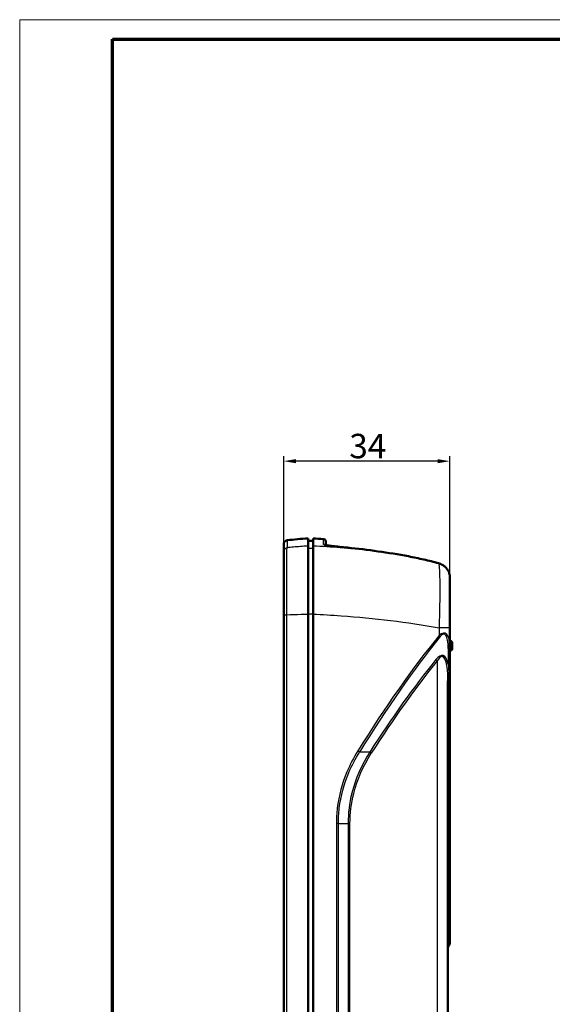
# Model space of a CAD drawing. Units: millimetres. Extents: x 1 to 593, y 1 to 419.
# Drawn here: x 1 to 110, y 217 to 419 of the extents above; entities that cross this region are included whole.
import ezdxf

# ---------------------------------------------------------------- set-up
doc = ezdxf.new("R2010")
doc.units = ezdxf.units.MM
doc.layers.get('0').update_dxf_attribs({"lineweight": 25})
for name, color, linetype, lineweight in [('Bemaßung (ISO)', 1, 'Continuous', 25), ('Rahmen (ISO)', 7, 'Continuous', 70), ('Sichtbar (ISO)', 7, 'Continuous', 50), ('Sichtbar schmal (ISO)', 1, 'Continuous', 25)]:
    doc.layers.add(name, color=color, linetype=linetype, lineweight=lineweight)
doc.styles.add('5', font='isocpeur.ttf', dxfattribs={"width": 1.1})
doc.dimstyles.new('11-Bopla 5', dxfattribs={"dimtxt": 5, "dimasz": 2.5, "dimexe": 1, "dimexo": 0, "dimgap": 0.6, "dimtad": 1, "dimdec": 6, "dimrnd": 1e-08, "dimtxsty": '5', "dimcen": 0.09, "dimdle": 7, "dimclrd": 1, "dimclre": 1, "dimclrt": 7, "dimadec": 6, "dimazin": 2, "dimtfac": 0.7, "dimtdec": 3, "dimtmove": 0, "dimatfit": 3, "dimfxl": 1, "dimtolj": 1, "dimlwd": 25, "dimlwe": 25, "dimarcsym": 0})

# ---------------------------------------------------------------- blocks, each defined once
blk = doc.blocks.new('Ränder Bopla-A2-Rahmen')
at = {"layer": 'Rahmen (ISO)', "color": 1, "lineweight": 18}
for p, q in [((593, 419), (1, 419)), ((1, 419), (1, 1))]:
    blk.add_line(p, q, dxfattribs=at)
at = {"layer": 'Rahmen (ISO)', "color": 91, "lineweight": 70}
for p, q in [((20, 415), (589, 415)), ((20, 5), (20, 415))]:
    blk.add_line(p, q, dxfattribs=at)
blk = doc.blocks.new('*D90')
at = {"layer": 'Bemaßung (ISO)', "color": 1, "linetype": 'Continuous', "lineweight": 25}
for p, q in [((55.04, 311.6), (55.04, 329.6)), ((89.04, 304.87), (89.04, 329.6)), ((86.54, 328.6), (57.54, 328.6))]:
    blk.add_line(p, q, dxfattribs=at)
at = {"layer": 'Bemaßung (ISO)', "color": 1, "linetype": 'Continuous'}
for points in [[(57.54, 329.02), (57.54, 328.18), (55.04, 328.6)], [(86.54, 329.02), (86.54, 328.18), (89.04, 328.6)]]:
    blk.add_solid(points, dxfattribs=at)
at = {"layer": 'Defpoints', "color": 0, "linetype": 'Continuous'}
for p in [(55.04, 328.6), (55.04, 311.6), (89.04, 304.87)]:
    blk.add_point(p, dxfattribs=at)
at = {"layer": 'Bemaßung (ISO)', "color": 7, "linetype": 'Continuous', "lineweight": 25, "insert": (68.46, 329.2), "char_height": 5, "attachment_point": 7, "style": '5'}
blk.add_mtext('\\A1;34', dxfattribs=at)

msp = doc.modelspace()

# ---------------------------------------------------------------- linework, layer by layer
at = {"layer": 'Sichtbar (ISO)'}
for p, q in [((60.0379726, 311.2200364), (60.0379726, 312.7928273)), ((61.0379726, 312.7928273), (61.0379726, 311.2200364)), ((55.0379726, 310.0824635), (55.0379726, 311.600819)), ((60.0379726, 312.2841005), (61.0379726, 312.2928273)), ((60.0379726, 297.2832007), (60.0379726, 311.2200364)), ((61.0379726, 311.2200364), (61.0379726, 297.2832007)), ((63.6379726, 312.1676177), (63.6379726, 311.4110844)), ((55.0379726, 310.0824635), (55.0379726, 297.1565645)), ((86.7648505, 307.6895277), (86.7905272, 307.6824661)), ((89.0379726, 304.7991374), (89.0379726, 304.8728632)), ((89.0379726, 294.5029727), (89.0379726, 304.7991374)), ((55.0379726, 297.1565645), (55.0379726, 128.4290901)), ((60.0379726, 297.2832007), (60.0379726, 128.3024539)), ((61.0379726, 297.2832007), (61.0379726, 128.3024539)), ((89.0379726, 290.5124744), (89.0379726, 294.5029727)), ((89.1350104, 291.7826282), (89.0379726, 291.7928273)), ((89.0379726, 287.2948854), (89.0379726, 290.5124744)), ((89.5379726, 291.3350934), (89.5379726, 290.2505613)), ((89.1350104, 289.8030264), (89.0379726, 289.7928273)), ((89.0379726, 283.9699578), (89.0379726, 287.2948854)), ((88.6379726, 141.9927039), (88.6379726, 283.5929507)), ((89.0379726, 269.1776314), (89.0379726, 283.9699578)), ((89.0379726, 254.4159365), (89.0379726, 269.1776314)), ((89.0379726, 232.2788332), (89.0379726, 254.4159365)), ((89.0379726, 230.5479034), (89.0379726, 232.2788332)), ((89.0379726, 229.9135017), (89.0379726, 230.5479034))]:
    msp.add_line(p, q, dxfattribs=at)
for centre, radius, start, end in [((62.8641142, 258.8668325), 54, 93, 97.589245279), ((52.7950594, 155.5086756), 157.5, 86.222708559, 87), ((63.1379726, 312.1676177), 0.5, 0, 86.222708559), ((55.8379726, 311.600819), 0.8, 97.589245279, 180), ((89.0879726, 291.3350934), 0.45, 0, 84), ((89.0879726, 290.2505613), 0.45, 276, 0), ((88.2379726, 229.913512), 0.8, 318.590377891, 0), ((89.4379726, 228.8552115), 0.8, 138.590377891, 180)]:
    msp.add_arc(centre, radius, start, end, dxfattribs=at)
msp.add_ellipse((52.1916851, 154.159471), major_axis=(0.0048459, 157.5499895), ratio=0.9986382357, start_param=6.1118632008, end_param=6.192146732, dxfattribs=at)
for points, knots in [([(63.3944183, 311.4716368), (63.3943857, 311.4716746), (63.3984269, 311.4699685), (63.4260285, 311.4606853), (63.4728665, 311.4473951), (63.6365219, 311.4098642), (63.7802218, 311.3825957), (64.1633005, 311.320413), (64.4164682, 311.2846589), (64.9873851, 311.2125244), (65.3055205, 311.1761016), (65.918657, 311.1116687), (66.2084205, 311.0832753), (66.5003281, 311.0565825)], [0.06933399148, 0.06933399148, 0.06933399148, 0.06933399148, 0.08734303098, 0.08734303098, 0.14289750195, 0.14289750195, 0.23219960034, 0.23219960034, 0.33834504278, 0.33834504278, 0.44510674156, 0.44510674156, 0.53380849388, 0.53380849388, 0.53380849388, 0.53380849388]), ([(66.5003281, 311.0565825), (66.1489876, 311.08871), (65.8007672, 311.1233019), (65.1431272, 311.1944352), (64.833733, 311.2309855), (64.2834714, 311.3030619), (64.0425141, 311.338653), (63.7708765, 311.385358), (63.6996449, 311.3987371), (63.6379726, 311.4112579)], [0, 0, 0, 0, 0.10676161082, 0.10676161082, 0.21352322164, 0.21352322164, 0.32028483246, 0.32028483246, 0.36393254397, 0.36393254397, 0.36393254397, 0.36393254397]), ([(86.7648505, 307.6895277), (86.2542723, 307.8298942), (85.7422399, 307.9645428), (84.7156678, 308.2230031), (84.201128, 308.3468145), (83.1698932, 308.584168), (82.6531982, 308.6977099), (81.6179608, 308.9150653), (81.0994182, 309.0188787), (80.0607529, 309.217294), (79.5406301, 309.3118959), (79.0198323, 309.4021397)], [0.00265700569, 0.00265700569, 0.00265700569, 0.00265700569, 0.16060031942, 0.16060031942, 0.31854363315, 0.31854363315, 0.47648694688, 0.47648694688, 0.63443026062, 0.63443026062, 0.79237357435, 0.79237357435, 0.79237357435, 0.79237357435]), ([(87.3286649, 307.4782803), (87.294317, 307.4950881), (87.2596298, 307.5112937), (87.1896153, 307.5424554), (87.154288, 307.5574113), (87.0830338, 307.5860293), (87.047107, 307.5996913), (86.9746972, 307.6256789), (86.9382142, 307.6380043), (86.8647394, 307.6612779), (86.8277476, 307.672226), (86.7905272, 307.6824661)], [0, 0, 0, 0, 0.009668067814, 0.009668067814, 0.019336135628, 0.019336135628, 0.029004203442, 0.029004203442, 0.038672271256, 0.038672271256, 0.048340339069, 0.048340339069, 0.048340339069, 0.048340339069]), ([(87.3286649, 307.4782803), (87.5324283, 307.3785709), (87.7251703, 307.2567462), (88.0794059, 306.9753111), (88.2408748, 306.8156921), (88.5241036, 306.4672561), (88.6458223, 306.2783865), (88.8422809, 305.8834293), (88.9169663, 305.6770405), (89.0150404, 305.2654477), (89.0379726, 305.0591947), (89.0379726, 304.8728632)], [0, 0, 0, 0, 0.05720004706, 0.05720004706, 0.11440009412, 0.11440009412, 0.17160014118, 0.17160014118, 0.22880018824, 0.22880018824, 0.28600023529, 0.28600023529, 0.28600023529, 0.28600023529])]:
    msp.add_open_spline(points, degree=3, knots=knots, dxfattribs=at)
at = {"layer": 'Sichtbar schmal (ISO)'}
for p, q in [((63.1709118, 311.5570407), (63.1709118, 312.6665316)), ((55.7323163, 312.3938112), (55.7323163, 310.8730419)), ((61.0379726, 310.7216092), (60.0379726, 310.7129098)), ((55.0379726, 297.1565645), (55.6558767, 297.1565645)), ((55.6558767, 128.4290901), (55.6558767, 297.1565645)), ((61.0379726, 297.2832007), (60.0379726, 297.2832007)), ((86.8265371, 294.5029727), (86.8265371, 292.9110063)), ((89.0379726, 294.5029727), (86.8265371, 294.5029727)), ((89.1350104, 289.8030264), (89.1350104, 291.7826282)), ((88.6950373, 290.2785771), (88.6950373, 287.060988)), ((86.4263917, 287.7356412), (86.4263917, 137.8500134)), ((88.8379726, 283.7814543), (88.8379726, 268.9891279)), ((72.6320559, 269.0345217), (70.5557066, 269.0345217)), ((88.8379726, 268.9891279), (88.8379726, 254.4159365)), ((66.2182642, 254.4159365), (65.8133704, 254.4159365)), ((65.8133704, 254.4159365), (65.8133704, 171.1697182)), ((66.2182642, 171.1697182), (66.2182642, 254.4159365)), ((66.2182642, 254.4159365), (68.2180587, 254.4159365)), ((68.6035991, 254.4159365), (68.2180587, 254.4159365)), ((68.2180587, 254.4159365), (68.2180587, 171.1697182)), ((68.6035991, 171.1697182), (68.6035991, 254.4159365)), ((88.6379726, 254.4159365), (88.8379726, 254.4159365)), ((88.8379726, 254.4159365), (89.0379726, 254.4159365)), ((88.8379726, 254.4159365), (88.8379726, 232.2788332)), ((88.6379726, 232.2788332), (88.8379726, 232.2788332)), ((88.8379726, 232.2788332), (89.0379726, 232.2788332)), ((88.8379726, 232.2788332), (88.8379726, 230.1230997)), ((88.8379726, 230.1230997), (88.8379726, 229.3843363))]:
    msp.add_line(p, q, dxfattribs=at)
for centre, major_axis, ratio, start_param, end_param in [((55.8379726, 310.0824635), (-0.8, 0), 0.9969560321, 4.8448462982, 6.2831853072), ((63.1379726, 311.0592342), (0.5, 0), 0.9977804576, 0.9240682252, 1.5048701543), ((66.4547967, 310.5586599), (0.0455314, 0.4979226), 0.0521191005, 0, 0.0735129497), ((78.9344645, 308.9094812), (0.0853678, 0.4926584), 0.0515695597, 0, 0.0742946996), ((86.6323095, 307.2074147), (0.1325409, 0.482113), 0.0504685423, 0, 0.2237813499), ((86.6578947, 307.2003783), (0.1326325, 0.4820878), 0.0496547092, 0, 0.2243232062), ((87.1088966, 307.0291679), (0.2197683, 0.4491123), 0.0067994915, 0.0000000003, 0.2124220587), ((54.6268179, -77.5884702), (77.6732151, 397.6324593), 0.2382264333, 0.4208215364, 0.5593256369), ((55.0838827, -77.8223675), (77.1077401, 397.6438281), 0.2367838837, 0.4202030273, 0.5587071278), ((86.0379726, 286.2133987), (1.9940022, 7.1688171), 0.3126621958, 5.4394375559, 6.744253968), ((86.6162532, 292.9110063), (0.6226397, -0.5023144), 0.1686108566, 0.8915011149, 1.3647618697), ((86.4950373, 285.9795013), (1.3938951, 7.1883026), 0.2367838837, 5.3985719223, 6.7033883344), ((88.2379726, 290.5124744), (0.8, 0), 0.3562381648, 5.3205156132, 6.2831853072), ((85.1809078, 276.4011719), (2.4076369, 12.416159), 0.2367838837, 5.7889350866, 6.7034385554), ((85.6379726, 276.1672745), (1.8597904, 12.4242442), 0.1894659339, 5.3810426484, 6.6859092815), ((54.1697532, -82.8270586), (77.171099, 397.9705691), 0.2367838837, 0.4202532482, 0.5340175676), ((54.6268179, -83.060956), (76.6067673, 397.9817073), 0.2353402343, 0.4196395985, 0.5334039179), ((86.6366369, 287.7356412), (-0.6226678, 0.5022797), 0.1685670917, 0.8914917104, 1.3647909936), ((88.2379726, 287.2948854), (0.8, 0), 0.3562381648, 5.3205156132, 6.2831853072), ((89.4379726, 283.5929507), (-0.8, 0), 0.3562381648, 5.5604510594, 6.2831853072), ((88.2379726, 283.9699578), (0.8, 0), 0.3562381648, 5.5604510594, 6.2831853072), ((70.0986419, 269.2684191), (0.6805097, -0.4206027), 0.0672337608, 0.8766745233, 1.4624422153), ((73.0891206, 268.8006244), (-0.6724784, 0.4333276), 0.0827788272, 0.8780854871, 1.4430321442), ((89.4379726, 268.8006244), (-0.8, 0), 0.3562381648, 5.5604510594, 6.2831853072), ((88.2379726, 269.1776314), (0.8, 0), 0.3562381648, 5.5604510594, 6.2831853072), ((89.4379726, 229.698296), (-0.8, 0), 0.8028034867, 5.5604510594, 6.2831853072), ((88.2379726, 230.5479034), (0.8, 0), 0.8028034867, 5.5604510594, 6.2831853072)]:
    msp.add_ellipse(centre, major_axis=major_axis, ratio=ratio, start_param=start_param, end_param=end_param, dxfattribs=at)
for points, knots in [([(55.6558767, 297.1565645), (55.6530931, 298.5236225), (55.6515384, 299.8908442), (55.6505904, 303.2862499), (55.6529527, 305.2141887), (55.6643387, 307.971933), (55.6717361, 308.9514998), (55.6944818, 310.3310204), (55.7095351, 310.7407893), (55.7323163, 310.8730419)], [-1.9567466805, -1.9567466805, -1.9567466805, -1.9567466805, -1.5699992702, -1.5699992702, -0.9512034136, -0.9512034136, -0.4711166466, -0.4711166466, 0, 0, 0, 0]), ([(60.0379726, 311.2200364), (59.7494934, 311.2058088), (59.4615473, 311.1897913), (59.1746241, 311.1720389), (58.2105348, 311.1123893), (57.2580919, 311.0329141), (56.1329403, 310.9169521), (55.9318253, 310.8953361), (55.7323163, 310.8730419)], [8.21665394589, 8.21665394589, 8.21665394589, 8.21665394589, 8.28092082034, 8.28092082034, 8.28092082034, 8.49686366077, 8.49686366077, 8.54427333091, 8.54427333091, 8.54427333091, 8.54427333091]), ([(79.017711, 309.4011074), (74.9412482, 310.0313222), (70.7996428, 310.5197229), (66.6238256, 310.8580415), (64.7675855, 311.0084314), (62.904655, 311.129228), (61.0379726, 311.2200364)], [5.0089590531, 5.0089590531, 5.0089590531, 5.0089590531, 6.1596913153, 6.1596913153, 6.1596913153, 6.6712164143, 6.6712164143, 6.6712164143, 6.6712164143]), ([(63.1709118, 311.5570407), (63.1709118, 311.5425201), (63.1912831, 311.526517), (63.2961673, 311.48174), (63.4120225, 311.4510669), (63.7845279, 311.375925), (64.073212, 311.3300787), (64.8683619, 311.2228235), (65.4142728, 311.1608445), (66.1581779, 311.0871473), (66.3278881, 311.0709932), (66.4982991, 311.055412)], [0, 0, 0, 0, 0.06535282194, 0.06535282194, 0.16991733705, 0.16991733705, 0.3058512067, 0.3058512067, 0.48256523724, 0.48256523724, 0.53380849388, 0.53380849388, 0.53380849388, 0.53380849388]), ([(66.4982991, 311.055412), (68.5948008, 310.8637221), (70.6874584, 310.6298774), (74.8617153, 310.0782846), (76.9433147, 309.7605364), (79.017711, 309.4011074)], [-1.2608528604, -1.2608528604, -1.2608528604, -1.2608528604, -0.6304264302, -0.6304264302, 0, 0, 0, 0]), ([(79.017711, 309.4011074), (80.3233612, 309.1740414), (81.6246914, 308.9191997), (84.2057663, 308.3476164), (85.485611, 308.0313092), (86.756146, 307.6789908)], [-0.79237357435, -0.79237357435, -0.79237357435, -0.79237357435, -0.39618678717, -0.39618678717, -0.00265700569, -0.00265700569, -0.00265700569, -0.00265700569]), ([(86.7818792, 307.6718523), (86.8088385, 307.5086218), (86.8332569, 307.2968515), (86.9254402, 306.1957209), (86.9666835, 304.8421951), (86.9817035, 301.8261496), (86.9697478, 300.3274308), (86.9146906, 297.3679187), (86.8763766, 295.9340215), (86.8265371, 294.5029727)], [-1.4262478484, -1.4262478484, -1.4262478484, -1.4262478484, -1.2639970596, -1.2639970596, -0.7365688779, -0.7365688779, -0.3396360217, -0.3396360217, 0, 0, 0, 0]), ([(86.7818792, 307.6718523), (86.8749813, 307.6465689), (86.9668683, 307.6168176), (87.1474977, 307.5488598), (87.2362424, 307.5106534), (87.3230814, 307.4685007)], [-0.048340339069, -0.048340339069, -0.048340339069, -0.048340339069, -0.024170169535, -0.024170169535, 0, 0, 0, 0]), ([(87.3230814, 307.4685007), (87.6465156, 307.3115016), (87.9428243, 307.0984111), (88.4350513, 306.5973751), (88.6337021, 306.3117932), (88.885027, 305.7761865), (88.9607003, 305.5326982), (89.0264432, 305.1495286), (89.0379726, 305.0048057), (89.0379726, 304.8728632)], [0, 0, 0, 0, 0.09002249611, 0.09002249611, 0.17712371353, 0.17712371353, 0.24412465, 0.24412465, 0.28600023529, 0.28600023529, 0.28600023529, 0.28600023529]), ([(55.6558767, 297.1565645), (56.6202683, 297.1917451), (57.5987978, 297.2226088), (58.584524, 297.2485771), (59.0675597, 297.2613024), (59.552317, 297.2728568), (60.0379726, 297.2832007)], [-8.41206961297, -8.41206961297, -8.41206961297, -8.41206961297, -8.28092082034, -8.28092082034, -8.28092082034, -8.21665394589, -8.21665394589, -8.21665394589, -8.21665394589]), ([(61.0379726, 297.2832007), (62.95818, 297.2008731), (64.8745278, 297.0914095), (66.7839934, 296.9551631), (73.5955645, 296.4691359), (80.3168596, 295.6403132), (86.8265371, 294.5029727)], [-6.6712164143, -6.6712164143, -6.6712164143, -6.6712164143, -6.1596913153, -6.1596913153, -6.1596913153, -4.3349453542, -4.3349453542, -4.3349453542, -4.3349453542]), ([(88.6950373, 287.060988), (88.7507317, 286.5393395), (88.7855533, 285.9930565), (88.8292045, 284.8924053), (88.8379726, 284.3367074), (88.8379726, 283.7814543)], [-0.35376310265, -0.35376310265, -0.35376310265, -0.35376310265, -0.17688155133, -0.17688155133, 0, 0, 0, 0]), ([(70.2003465, 269.2684191), (69.3533075, 267.9069111), (68.6085747, 266.4808826), (66.9899328, 262.6358315), (66.3106665, 260.1342578), (65.8771753, 256.5342201), (65.8133704, 255.4750877), (65.8133704, 254.4159365)], [0, 0, 0, 0, 0.4812613117, 0.4812613117, 1.2512794105, 1.2512794105, 1.5690247657, 1.5690247657, 1.5690247657, 1.5690247657]), ([(66.2182642, 254.4159365), (66.2182642, 255.4584081), (66.2813396, 256.5008613), (66.7098822, 260.0442055), (67.3813935, 262.5063843), (68.9817569, 266.2908834), (69.7181156, 267.6944548), (70.5557066, 269.0345217)], [-1.5690247657, -1.5690247657, -1.5690247657, -1.5690247657, -1.2512794105, -1.2512794105, -0.4812613117, -0.4812613117, 0, 0, 0, 0]), ([(72.6320559, 269.0345217), (70.9929637, 266.461324), (69.7284867, 263.6274228), (68.480415, 258.6147704), (68.2180587, 256.5156973), (68.2180587, 254.4159365)], [-1.526613351, -1.526613351, -1.526613351, -1.526613351, -0.619849402, -0.619849402, 0, 0, 0, 0]), ([(68.6035991, 254.4159365), (68.6035991, 256.4821012), (68.8629558, 258.547589), (70.0968484, 263.480039), (71.3470019, 266.2685978), (72.9678576, 268.8006244)], [0, 0, 0, 0, 0.619849402, 0.619849402, 1.526613351, 1.526613351, 1.526613351, 1.526613351])]:
    msp.add_open_spline(points, degree=3, knots=knots, dxfattribs=at)
msp.add_open_spline([(86.756146, 307.6789908), (86.7647238, 307.6766122), (86.7733015, 307.6742327), (86.7818792, 307.6718523)], degree=3, dxfattribs=at)

# ---------------------------------------------------------------- block references
msp.add_blockref('Ränder Bopla-A2-Rahmen', (0, 0))

# ---------------------------------------------------------------- dimensions: what is measured, and where the dimension line sits
at = {"layer": 'Bemaßung (ISO)', "color": 1, "linetype": 'Continuous', "lineweight": 25}
dim = msp.add_linear_dim(base=(55.0379726, 328.600819), p1=(89.0379726, 304.8728632), p2=(55.0379726, 311.600819), angle=180, dimstyle='11-Bopla 5', override={"dimgap": 0.6, "dimdec": 6, "dimtol": 0, "dimlim": 0, "dimtp": 0, "dimtm": 0, "dimtdec": 3, "dimtofl": 0, "dimatfit": 1}, dxfattribs=at)
dim.commit()
dim.dimension.update_dxf_attribs({"geometry": '*D90', "text_midpoint": (72.0379726, 328.600819), "dimtype": 160})

doc.saveas('drawing.dxf')
